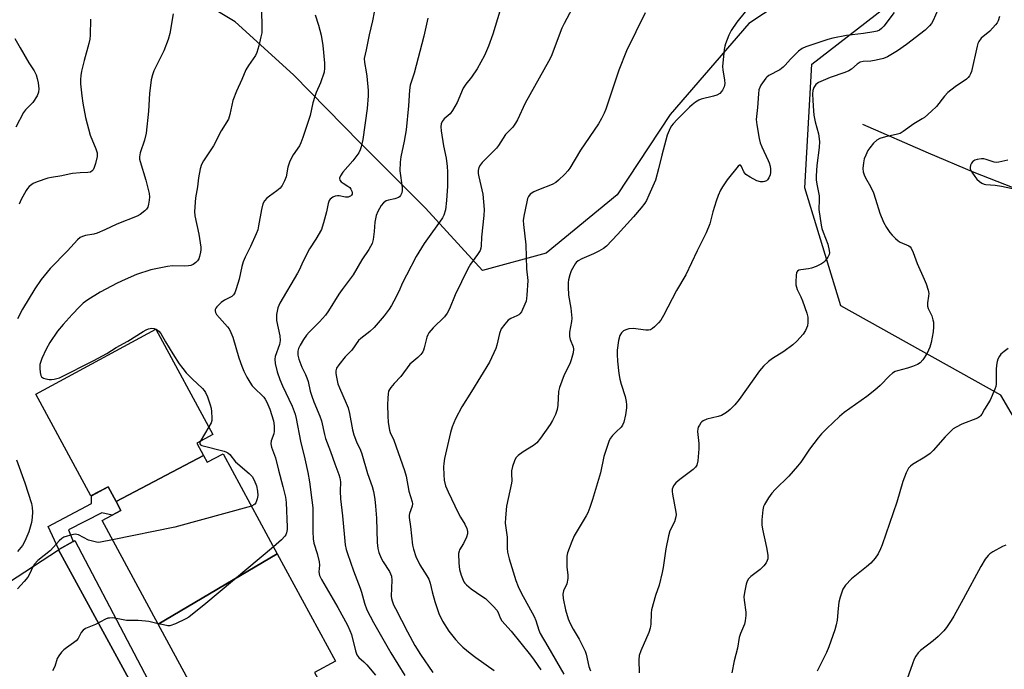
# Model space of a CAD drawing. Units: inches. Extents: x 1237769 to 1243769, y 549453 to 553454.
# Drawn here: x 1238585 to 1238918, y 551199 to 551419 of the extents above; entities that cross this region are included whole.
import ezdxf

# ---------------------------------------------------------------- set-up
doc = ezdxf.new("R2010")
doc.units = ezdxf.units.IN
doc.header["$MEASUREMENT"] = 0
for name, color, linetype in [('BLDG-Footprint', 5, 'Continuous'), ('HYDRO-Single Line Stream', 4, 'Continuous'), ('NTRL-Pasture Land', 2, 'Continuous'), ('NTRL-Trees', 3, 'Continuous'), ('TRANS-Non Street Sidewalk', 7, 'Continuous'), ('TRANS-Parking Lot', 4, 'Continuous'), ('TRANS-Street Sidewalk', 7, 'Continuous'), ('Undefined', 1, 'Continuous')]:
    doc.layers.add(name, color=color, linetype=linetype)

msp = doc.modelspace()

# ---------------------------------------------------------------- linework, layer by layer
at = {"layer": 'BLDG-Footprint'}
for points, elevation in [([(1238647.37, 551271.17), (1238617.74, 551255.6), (1238615.05, 551260.57), (1238609.25, 551257.43), (1238590.59, 551291.93), (1238631.26, 551313.93), (1238650.56, 551278.25), (1238645.13, 551275.31)], 502.52), ([(1238672.33, 551237.8), (1238632.03, 551214.02), (1238613.06, 551249.09), (1238619.4, 551252.52), (1238617.74, 551255.6), (1238647.37, 551271.17), (1238648.63, 551268.84), (1238653.98, 551271.73)], 501.93), ([(1238687.14, 551193.56), (1238659.6, 551177.99), (1238657.47, 551181.93), (1238651.21, 551178.55), (1238632.03, 551214.02), (1238672.33, 551237.8), (1238691.99, 551201.45), (1238684.93, 551197.63)], 499.41)]:
    msp.add_lwpolyline(points, close=True, dxfattribs=dict(at, elevation=elevation))
at = {"layer": 'HYDRO-Single Line Stream'}
msp.add_lwpolyline([(1238870.49, 551383.39), (1238892.68, 551373.68), (1238908.17, 551367.12), (1238921.08, 551361.97)], dxfattribs=at)
at = {"layer": 'NTRL-Pasture Land'}
msp.add_lwpolyline([(1238861.05, 551436.79), (1238831.94, 551417.41), (1238805.32, 551386.58), (1238787.44, 551359.45), (1238763.32, 551339.71), (1238741.85, 551333.78), (1238722.45, 551354.94), (1238700.34, 551377.05), (1238677.82, 551400.1), (1238658.1, 551417.99), (1238638.49, 551429.87)], dxfattribs=at)
at = {"layer": 'NTRL-Trees'}
msp.add_lwpolyline([(1238981.29, 551238.3), (1238948.4, 551238.3), (1238917.29, 551291.63), (1238863.06, 551321.85), (1238850.93, 551361.77), (1238853.29, 551403.63), (1238890.22, 551432.39), (1238933.29, 551459.63), (1238963.68, 551459.15), (1238997.28, 551409.04), (1239018.92, 551340.7), (1239021.76, 551290.59), (1239015.06, 551260.52)], close=True, dxfattribs=at)
at = {"layer": 'TRANS-Non Street Sidewalk'}
msp.add_lwpolyline([(1238603.24, 551242.03), (1238598.34, 551239.27), (1238594.77, 551247.07), (1238609.42, 551254.94), (1238609.42, 551257.52), (1238615.05, 551260.57), (1238617.74, 551255.6), (1238619.4, 551252.52), (1238616.43, 551250.91), (1238612.89, 551251.69), (1238601.6, 551245.94)], close=True, dxfattribs=at)
at = {"layer": 'TRANS-Parking Lot'}
msp.add_polyline3d([(1238564.26, 551217.03, 0), (1238598.23, 551239.21, 0), (1238643.85, 551155.54, 0), (1238661.44, 551120.24, 0), (1238673.47, 551096.08, 0), (1238712.89, 551022.7, 0), (1238713.01, 551022.47, 0), (1238698.78, 551015.4, 0), (1238697.97, 551014.06, 0), (1238697.61, 551012.62, 0), (1238697.69, 551011.13, 0), (1238698.2, 551009.74, 0), (1238699.1, 551008.56, 0), (1238700.3, 551007.68, 0), (1238701.71, 551007.21, 0), (1238703.11, 551007.15, 0), (1238717.77, 551014.08, 0), (1238717.98, 551013.72, 0), (1238741.84, 550972.15, 0), (1238785.28, 550893.24, 0)], dxfattribs=at)
at = {"layer": 'TRANS-Street Sidewalk'}
msp.add_lwpolyline([(1238643.85, 551155.54), (1238598.23, 551239.21), (1238598.34, 551239.27), (1238603.24, 551242.03), (1238603.79, 551242.34), (1238641.45, 551170.51)], dxfattribs=at)
at = {"layer": 'Undefined'}
for p, q in [((1238631.23, 551313.91, 502), (1238631.28, 551313.89, 502)), ((1238649.18, 551280.81, 502), (1238646.22, 551275.9, 502))]:
    msp.add_line(p, q, dxfattribs=at)
for points, elevation in [([(1238637.02, 551420.76), (1238635.93, 551414.03), (1238635.42, 551412.03), (1238633.91, 551408.19), (1238630.55, 551401.44), (1238630.05, 551400.06), (1238629.59, 551398.34), (1238629.06, 551393.74), (1238628.71, 551387.73), (1238627.88, 551380.25), (1238627.39, 551377.91), (1238625.95, 551373.61), (1238625.69, 551372.28), (1238625.71, 551371.54), (1238625.86, 551370.72), (1238627.85, 551364.41), (1238628.53, 551361.69), (1238628.9, 551359.83), (1238629.01, 551358.76), (1238628.95, 551357.64), (1238628.75, 551356.25), (1238628.46, 551355.21), (1238628.02, 551354.55), (1238627.43, 551353.98), (1238625.85, 551352.79), (1238624.88, 551352.22), (1238618.05, 551349.52), (1238613.98, 551347.54), (1238611.34, 551346.4), (1238610.24, 551346.09), (1238607.41, 551345.62), (1238606.33, 551345.36), (1238605.58, 551344.95), (1238604.72, 551344.17), (1238601.31, 551340.47), (1238595.45, 551334.46), (1238592.4, 551330.77), (1238590.27, 551327.62), (1238586.02, 551320.74), (1238584.32, 551317.41)], 504), ([(1238666.95, 551421.66), (1238667.11, 551416.58), (1238667.06, 551414.33), (1238666.8, 551412.92), (1238666.07, 551409.83), (1238665.44, 551407.62), (1238664.91, 551406.6), (1238662.55, 551403.23), (1238661.64, 551401.74), (1238660.32, 551398.53), (1238658.53, 551394.57), (1238657.27, 551391.34), (1238656.31, 551386.66), (1238655.76, 551385.08), (1238653.34, 551381.07), (1238650.72, 551376), (1238647.33, 551370.98), (1238646.69, 551369.65), (1238646.21, 551368.27), (1238645.65, 551365.22), (1238645.34, 551362.16), (1238644.66, 551358.36), (1238644.28, 551353.78), (1238644.4, 551352.35), (1238645.72, 551346.14), (1238646.42, 551341.64), (1238646.45, 551340.8), (1238646.36, 551339.95), (1238646.03, 551338.54), (1238645.75, 551337.73), (1238645.34, 551337.03), (1238644.76, 551336.47), (1238643.85, 551335.85), (1238643.1, 551335.53), (1238642.29, 551335.37), (1238640.88, 551335.24), (1238636.87, 551335.35), (1238635.16, 551335.16), (1238629.5, 551333.98), (1238624.67, 551332.4), (1238620.77, 551330.75), (1238618.07, 551329.48), (1238612.36, 551326.45), (1238608.14, 551323.87), (1238606.66, 551322.69), (1238605.42, 551321.54), (1238602.85, 551318.87), (1238599.87, 551315.55), (1238597.95, 551313.3), (1238595.32, 551309.44), (1238594.05, 551307.11), (1238592.58, 551303.95), (1238592.11, 551302.67), (1238591.96, 551301.93), (1238591.94, 551300.76), (1238592.07, 551299.28), (1238592.3, 551298.2), (1238592.55, 551297.77), (1238593.17, 551297.35), (1238593.97, 551297.09), (1238595.11, 551296.87), (1238595.94, 551296.84), (1238596.75, 551296.94), (1238598.6, 551297.48), (1238610.26, 551303.26), (1238614.59, 551305.73), (1238617.78, 551307.74), (1238621.78, 551309.88), (1238626.96, 551313.16), (1238627.97, 551313.73), (1238628.76, 551314.02), (1238629.83, 551314.21), (1238630.61, 551314.14), (1238631.23, 551313.91)], 502), ([(1238705.07, 551421.32), (1238704.54, 551418.31), (1238703.4, 551413.62), (1238702.47, 551408.55), (1238701.75, 551405.6), (1238701.8, 551404.23), (1238702.44, 551401.04), (1238702.64, 551399.6), (1238703.06, 551394.71), (1238703.12, 551392.98), (1238702.78, 551388.63), (1238701.27, 551378.14), (1238700.76, 551375.63), (1238700.39, 551374.64), (1238699.9, 551373.68), (1238697.85, 551370.96), (1238694.52, 551367.07), (1238693.71, 551365.84), (1238693.44, 551365.09), (1238693.55, 551364.4), (1238693.98, 551363.86), (1238694.59, 551363.39), (1238696.23, 551362.4), (1238696.84, 551361.85), (1238697.17, 551361.38), (1238697.55, 551360.63), (1238697.69, 551360.12), (1238697.66, 551359.67), (1238697.47, 551359.31), (1238697.16, 551359.02), (1238696.78, 551358.8), (1238696.34, 551358.67), (1238695.38, 551358.67), (1238693.26, 551359.09), (1238692.72, 551359.09), (1238691.9, 551358.93), (1238691.13, 551358.62), (1238690.65, 551358.31), (1238690.22, 551357.93), (1238689.91, 551357.52), (1238689.53, 551356.51), (1238688.96, 551353.66), (1238687.99, 551349.89), (1238687.57, 551348.47), (1238687.25, 551347.65), (1238685.38, 551344.39), (1238683.23, 551341.18), (1238681.06, 551337), (1238679.7, 551333.88), (1238679.18, 551332.86), (1238673.17, 551322.74), (1238672.56, 551321.11), (1238672.06, 551318.85), (1238672.02, 551318), (1238672.1, 551316.87), (1238673.16, 551311.7), (1238673.34, 551310.04), (1238673.06, 551308.69), (1238671.62, 551304.62), (1238671.51, 551303.78), (1238671.66, 551302.35), (1238672.25, 551299.47), (1238673.19, 551296.83), (1238674.06, 551294.78), (1238677.32, 551287.87), (1238678.34, 551285.16), (1238678.7, 551283.63), (1238680.17, 551276.02), (1238681.68, 551270.03), (1238682.72, 551265.38), (1238683.24, 551262.19), (1238684.05, 551256.07), (1238684.31, 551253.47), (1238684.4, 551250.47), (1238684.33, 551245.35), (1238684.44, 551242.89), (1238684.71, 551241.44), (1238685.79, 551238.01), (1238686.49, 551235.13), (1238686.57, 551233.99), (1238686.42, 551231.78), (1238686.62, 551230.48), (1238687.24, 551229.15), (1238692.86, 551219.64), (1238696.1, 551213.72), (1238696.93, 551211.85), (1238697.44, 551210.47), (1238698.79, 551205.02), (1238699.28, 551203.65), (1238699.95, 551202.75), (1238701.63, 551201.28), (1238702.62, 551200.24), (1238705.61, 551196.77)], 498), ([(1238747.65, 551421.62), (1238745.34, 551413.85), (1238743.85, 551409.75), (1238742.47, 551406.59), (1238741.27, 551404.29), (1238739.95, 551402.06), (1238738.03, 551399.24), (1238736.19, 551396.93), (1238735.3, 551395.59), (1238733.19, 551390.72), (1238731.68, 551387.96), (1238730.81, 551386.85), (1238728.82, 551385.12), (1238728.17, 551384.22), (1238727.82, 551383.5), (1238727.67, 551382.46), (1238727.79, 551381.11), (1238728.65, 551375.99), (1238729.5, 551371.84), (1238729.86, 551368.97), (1238729.98, 551367.24), (1238729.95, 551362.39), (1238729.65, 551357.45), (1238729.22, 551354.37), (1238728.75, 551352.57), (1238728.25, 551351.63), (1238727.27, 551350.19), (1238724.91, 551346.85), (1238722.01, 551342.97), (1238719.3, 551338.52), (1238716.04, 551332.25), (1238714.73, 551329.58), (1238713.46, 551326.73), (1238711.79, 551323.4), (1238710.97, 551321.9), (1238710.19, 551320.72), (1238708.5, 551318.44), (1238705.12, 551314.49), (1238703.64, 551313.18), (1238700.6, 551310.8), (1238699.84, 551310.08), (1238697.53, 551306.85), (1238695.36, 551304.59), (1238693.14, 551301.86), (1238692.37, 551300.67), (1238692.15, 551299.87), (1238692.12, 551299.03), (1238692.22, 551298.18), (1238692.83, 551295.4), (1238693.37, 551294.02), (1238695.67, 551288.86), (1238696.31, 551287.25), (1238696.81, 551285.34), (1238697.84, 551279.89), (1238698.24, 551278.19), (1238699.11, 551275.8), (1238700.45, 551272.95), (1238700.93, 551271.73), (1238702.86, 551265.07), (1238704.43, 551260.67), (1238704.92, 551258.98), (1238705.36, 551256.36), (1238705.61, 551254.02), (1238705.87, 551249.92), (1238706.15, 551241.68), (1238706.38, 551239.69), (1238706.72, 551238.3), (1238707.46, 551236.42), (1238708.18, 551235.13), (1238710.27, 551231.85), (1238710.94, 551230.33), (1238711.1, 551228.95), (1238710.91, 551223.51), (1238710.98, 551222.67), (1238711.19, 551221.89), (1238711.68, 551220.62), (1238712.3, 551219.33), (1238716.37, 551211.43), (1238718.86, 551206.85), (1238720.8, 551203.71), (1238724.97, 551197.7)], 494), ([(1238772.21, 551422.56), (1238769.43, 551417.44), (1238768.66, 551415.88), (1238765.1, 551406.31), (1238764.17, 551404.53), (1238756.23, 551390.44), (1238753.66, 551384.84), (1238753, 551383.67), (1238752.03, 551382.38), (1238749.59, 551379.82), (1238747.19, 551376.12), (1238746.49, 551375.18), (1238741.68, 551370.4), (1238740.97, 551369.48), (1238740.58, 551368.71), (1238740.37, 551367.69), (1238740.38, 551366.65), (1238740.57, 551365.51), (1238741.92, 551359.6), (1238742.31, 551354.48), (1238742.21, 551352.45), (1238741.5, 551345.1), (1238741.32, 551342.12), (1238741.21, 551341.34), (1238740.98, 551340.58), (1238740.16, 551339.17), (1238737.71, 551335.9), (1238736.79, 551334.4), (1238732.51, 551325.52), (1238730.59, 551320.78), (1238729.85, 551319.33), (1238728.92, 551318.14), (1238725.11, 551314.39), (1238723.68, 551312.72), (1238723.26, 551312), (1238722.94, 551311.22), (1238722.08, 551307.58), (1238721.82, 551306.78), (1238721.57, 551306.28), (1238720.89, 551305.35), (1238719.9, 551304.28), (1238717.84, 551302.63), (1238717.22, 551302.03), (1238714.14, 551297.87), (1238711.84, 551295.48), (1238710.74, 551294.17), (1238710.27, 551293.47), (1238710.02, 551292.89), (1238709.85, 551292.06), (1238709.73, 551290.61), (1238709.65, 551288.29), (1238709.73, 551284.61), (1238709.9, 551282.27), (1238710.32, 551279.7), (1238710.58, 551278.88), (1238711.76, 551276.34), (1238715.39, 551266.09), (1238715.91, 551264.17), (1238716.89, 551259.09), (1238718.02, 551255.5), (1238718.1, 551254.74), (1238718.02, 551253.96), (1238717.11, 551251.5), (1238716.98, 551250.95), (1238716.95, 551250.13), (1238717.39, 551247.06), (1238718.1, 551240.82), (1238718.43, 551239.4), (1238719.23, 551236.89), (1238720.64, 551234.14), (1238722.98, 551230.44), (1238723.64, 551229.21), (1238724.08, 551227.96), (1238724.74, 551224.97), (1238725.62, 551221.66), (1238727.06, 551217.61), (1238728.27, 551215.02), (1238730.45, 551211.63), (1238732.67, 551208.81), (1238733.89, 551207.48), (1238735.17, 551206.25), (1238737.62, 551204.19), (1238739.49, 551202.76), (1238745.76, 551198.29)], 492), ([(1238796.83, 551421.08), (1238790.57, 551408.23), (1238787.93, 551401.64), (1238783.51, 551388.48), (1238782.97, 551387.11), (1238782.1, 551385.22), (1238781.05, 551383.44), (1238774.95, 551374.6), (1238771.39, 551368.47), (1238770.68, 551367.52), (1238769.66, 551366.44), (1238767.57, 551364.34), (1238766.66, 551363.59), (1238765.39, 551362.95), (1238760.8, 551361.15), (1238759.2, 551360.44), (1238757.99, 551359.69), (1238757.36, 551358.88), (1238757.08, 551358.14), (1238756.82, 551357.08), (1238755.76, 551352.2), (1238755.58, 551350.78), (1238755.65, 551349.38), (1238756.52, 551342.43), (1238756.75, 551334.4), (1238757.14, 551330.46), (1238756.84, 551325.47), (1238756.71, 551324.3), (1238756.53, 551323.46), (1238755.34, 551320.56), (1238754.96, 551319.81), (1238754.48, 551319.15), (1238754.09, 551318.81), (1238753.41, 551318.39), (1238751.42, 551317.51), (1238750.51, 551316.94), (1238749.34, 551315.66), (1238748.16, 551314), (1238747.56, 551312.46), (1238746.61, 551308.55), (1238746.26, 551307.41), (1238744.12, 551302.79), (1238738.08, 551292.85), (1238734.76, 551287.67), (1238732.63, 551283.61), (1238731.55, 551280.85), (1238730.95, 551278.93), (1238728.98, 551270.1), (1238728.72, 551268.44), (1238728.64, 551267.26), (1238728.7, 551264.58), (1238728.84, 551262.81), (1238729.32, 551260.88), (1238730.16, 551258.81), (1238733.57, 551251.7), (1238734.38, 551250.21), (1238735.79, 551247.93), (1238736.47, 551246.41), (1238736.77, 551245.39), (1238736.73, 551244.59), (1238736.36, 551243.51), (1238735.35, 551241.37), (1238734.07, 551239.25), (1238733.87, 551238.76), (1238733.73, 551237.93), (1238733.76, 551234.71), (1238734.05, 551232.54), (1238734.61, 551230.59), (1238735.53, 551228.41), (1238735.85, 551227.94), (1238736.43, 551227.32), (1238737.95, 551226.01), (1238741.62, 551223.56), (1238742.77, 551222.67), (1238745.53, 551220.03), (1238746.71, 551218.73), (1238747.1, 551218.02), (1238747.8, 551216.13), (1238748.38, 551215.2), (1238751.46, 551211.61), (1238758.04, 551203.47), (1238759.25, 551201.87), (1238761.55, 551198.54)], 490), ([(1238830.78, 551421.36), (1238827.91, 551417.88), (1238825.94, 551415.07), (1238825.18, 551413.54), (1238824.07, 551410.6), (1238823.83, 551409.78), (1238823.64, 551408.64), (1238823.11, 551402.85), (1238823.16, 551401.7), (1238823.78, 551398.23), (1238823.86, 551397.07), (1238823.66, 551395.99), (1238823.09, 551394.81), (1238822.74, 551394.36), (1238822.1, 551393.78), (1238821.14, 551393.19), (1238820.05, 551392.84), (1238815.86, 551391.79), (1238815.07, 551391.47), (1238813.88, 551390.75), (1238812.75, 551389.92), (1238811.88, 551389.12), (1238807.69, 551384.92), (1238806.32, 551383.44), (1238805.8, 551382.77), (1238805.36, 551382), (1238804.36, 551379.58), (1238802.53, 551372.8), (1238801.42, 551368.22), (1238800.32, 551364.42), (1238798.16, 551359.33), (1238797.29, 551357.53), (1238796.75, 551356.62), (1238795.53, 551355.04), (1238792.92, 551351.95), (1238787.52, 551345.96), (1238783.76, 551342.03), (1238782.71, 551341.19), (1238781.21, 551340.33), (1238779.37, 551339.44), (1238775.42, 551337.69), (1238774.17, 551337.02), (1238773.54, 551336.49), (1238773.18, 551336.03), (1238771.84, 551333.72), (1238771.32, 551332.34), (1238770.93, 551330.6), (1238770.82, 551329.73), (1238770.79, 551328.31), (1238770.89, 551325.45), (1238771.66, 551321), (1238772.05, 551317.61), (1238771.96, 551316.5), (1238771.27, 551312.9), (1238771.2, 551311.47), (1238771.46, 551310.44), (1238772.47, 551307.94), (1238772.61, 551307.18), (1238772.48, 551305.94), (1238771.87, 551303.53), (1238771.4, 551302.23), (1238769.43, 551298.41), (1238767.86, 551294.22), (1238767.58, 551292.8), (1238767.26, 551288.17), (1238767.07, 551286.74), (1238766.51, 551285.08), (1238765.54, 551282.95), (1238764.74, 551281.69), (1238761.49, 551277.05), (1238760.23, 551275.41), (1238759.1, 551274.49), (1238755.58, 551272.33), (1238753.92, 551271.14), (1238753.12, 551270.35), (1238752.59, 551269.34), (1238751.92, 551267.4), (1238751.59, 551265.98), (1238751.57, 551264.93), (1238751.7, 551262.59), (1238751.63, 551261.73), (1238749.98, 551253.93), (1238749.57, 551250.07), (1238749.49, 551248.28), (1238750.12, 551243.52), (1238750.16, 551239.81), (1238750.31, 551238.39), (1238750.84, 551236.17), (1238753.11, 551228.85), (1238753.84, 551226.81), (1238754.84, 551224.65), (1238759.33, 551216.63), (1238759.84, 551215.29), (1238760.83, 551211.96), (1238761.33, 551210.81), (1238763.95, 551206.51), (1238769.36, 551197.12)], 488), ([(1238881.13, 551421.16), (1238877.62, 551416.56), (1238876.87, 551415.73), (1238876.22, 551415.22), (1238875.44, 551414.88), (1238874.31, 551414.62), (1238870.81, 551414.1), (1238865.05, 551413.41), (1238860.37, 551412.46), (1238858.67, 551412), (1238851.24, 551409.59), (1238849.97, 551408.96), (1238848.81, 551408.09), (1238846.09, 551405.36), (1238844.32, 551403.28), (1238843.64, 551402.62), (1238842.41, 551401.8), (1238838.78, 551399.78), (1238838.09, 551399.28), (1238837.7, 551398.88), (1238836.08, 551396.5), (1238835.67, 551395.75), (1238835.38, 551394.96), (1238835.19, 551393.6), (1238834.95, 551389.03), (1238834.49, 551384.93), (1238834.67, 551383.16), (1238835.45, 551378.45), (1238835.78, 551377.01), (1238836.35, 551375.63), (1238838.55, 551371.03), (1238838.86, 551370.21), (1238839.14, 551369.14), (1238839.3, 551368.06), (1238839.29, 551366.98), (1238839.16, 551366.19), (1238838.75, 551365.21), (1238838.33, 551364.55), (1238837.99, 551364.19), (1238837.32, 551363.88), (1238836.78, 551363.82), (1238835.94, 551363.85), (1238834.73, 551364.18), (1238832.4, 551365.35), (1238830.95, 551366.33), (1238830.26, 551367.23), (1238829.5, 551369.03), (1238829.27, 551369.39), (1238829.13, 551369.5), (1238828.83, 551369.49), (1238828.33, 551369.09), (1238824.64, 551364.45), (1238823.01, 551362.15), (1238822.33, 551360.96), (1238821.54, 551359.22), (1238820.88, 551357.27), (1238819.76, 551353.62), (1238818.74, 551349.58), (1238817.5, 551346.56), (1238814.45, 551340.45), (1238810.59, 551332.34), (1238807.52, 551327), (1238803.06, 551318.51), (1238802.16, 551316.99), (1238801.42, 551316.11), (1238800.02, 551314.66), (1238799.37, 551314.11), (1238798.68, 551313.74), (1238797.95, 551313.59), (1238797.1, 551313.61), (1238792.79, 551314.17), (1238791.38, 551314.03), (1238790.29, 551313.74), (1238789.56, 551313.39), (1238788.84, 551312.67), (1238788.31, 551311.76), (1238787.89, 551310.05), (1238787.42, 551306.81), (1238787.4, 551305.37), (1238787.52, 551303.09), (1238787.95, 551298.88), (1238788.29, 551296.95), (1238788.71, 551295.3), (1238790.06, 551291.08), (1238790.41, 551289.44), (1238790.55, 551288.33), (1238790.54, 551287.23), (1238790.19, 551284.97), (1238789.64, 551282.44), (1238789.24, 551281.41), (1238788.72, 551280.74), (1238787.01, 551279.11), (1238785.84, 551277.88), (1238785.14, 551277), (1238784.73, 551276.25), (1238782.89, 551270.75), (1238781.73, 551265.25), (1238779.08, 551256.27), (1238778.15, 551253.55), (1238777.42, 551251.7), (1238776.91, 551250.69), (1238772.82, 551243.96), (1238772.03, 551242.06), (1238770.62, 551238.18), (1238770.36, 551237.07), (1238770.3, 551235.42), (1238770.39, 551233.46), (1238770.74, 551230.58), (1238770.74, 551229.44), (1238770.33, 551227.73), (1238769.25, 551225.34), (1238769.01, 551224.17), (1238769.14, 551222.71), (1238769.91, 551218.89), (1238770.79, 551215.82), (1238771.43, 551214.28), (1238772.47, 551212.33), (1238774.58, 551208.94), (1238776.52, 551204.9), (1238776.88, 551203.81), (1238777.8, 551199.74), (1238778.32, 551198.21)], 486), ([(1238896.74, 551423.91), (1238894.39, 551418.45), (1238893.81, 551417.47), (1238893.14, 551416.61), (1238891.64, 551415.22), (1238885.31, 551410.3), (1238882.34, 551408.21), (1238878.9, 551406.17), (1238877.58, 551405.62), (1238875.04, 551405.01), (1238873.32, 551404.73), (1238870.73, 551404.56), (1238869.61, 551404.29), (1238868.66, 551403.71), (1238866.72, 551402.03), (1238865.78, 551401.4), (1238864.46, 551400.86), (1238859.52, 551399.15), (1238855.59, 551397.44), (1238854.7, 551396.83), (1238854.38, 551396.43), (1238854.01, 551395.74), (1238853.66, 551394.74), (1238853.53, 551393.64), (1238853.59, 551391.34), (1238853.84, 551387.89), (1238854.02, 551386.44), (1238854.48, 551384.09), (1238855.55, 551380.05), (1238855.88, 551377.47), (1238855.78, 551375.48), (1238854.98, 551369.31), (1238854.75, 551365.89), (1238854.77, 551364.46), (1238854.98, 551363), (1238855.75, 551359.05), (1238855.81, 551357.89), (1238855.7, 551354.45), (1238856.46, 551349.12), (1238856.72, 551347.96), (1238857.09, 551346.83), (1238858.71, 551342.72), (1238859.19, 551340.55), (1238859.24, 551339.75), (1238859.14, 551339.24), (1238858.66, 551338.26), (1238857.84, 551337.12), (1238857.24, 551336.55), (1238856.53, 551336.08), (1238854.73, 551335.17), (1238853.24, 551334.62), (1238852.16, 551334.39), (1238849.63, 551334.06), (1238848.88, 551333.86), (1238848.49, 551333.62), (1238848.16, 551333.06), (1238848, 551332.08), (1238847.9, 551330.05), (1238847.92, 551328.95), (1238848.07, 551328.13), (1238848.35, 551327.34), (1238849.62, 551324.86), (1238850.17, 551323.51), (1238851.62, 551319.37), (1238851.89, 551317.94), (1238851.96, 551316.18), (1238851.8, 551315.05), (1238851.14, 551313.49), (1238850.38, 551312.27), (1238848.21, 551309.85), (1238846.91, 551308.67), (1238843.87, 551306.41), (1238839.96, 551304.04), (1238838.6, 551302.97), (1238836.88, 551301.44), (1238835.6, 551299.83), (1238828.75, 551290.06), (1238827.26, 551288.33), (1238825.7, 551286.71), (1238824.36, 551285.7), (1238822.67, 551284.74), (1238821.61, 551284.38), (1238817.79, 551283.4), (1238816.53, 551282.91), (1238816.1, 551282.59), (1238815.73, 551282.17), (1238815.24, 551281.46), (1238814.85, 551280.7), (1238814.68, 551280.17), (1238814.61, 551279.32), (1238815.04, 551275.2), (1238815.09, 551273.43), (1238814.72, 551269.3), (1238814.32, 551267.92), (1238813.9, 551267.17), (1238813.09, 551266.35), (1238808.56, 551262.97), (1238807.3, 551261.94), (1238806.76, 551261.32), (1238806.45, 551260.83), (1238806.05, 551259.77), (1238806.01, 551258.95), (1238806.09, 551258.1), (1238807.26, 551252), (1238807.32, 551251.13), (1238807.23, 551250.32), (1238806.78, 551248.72), (1238805.27, 551245.68), (1238804.72, 551243.97), (1238803.89, 551239.58), (1238802.99, 551233.25), (1238802.65, 551231.52), (1238801.57, 551227.22), (1238800.35, 551223.69), (1238799.01, 551218.89), (1238798.88, 551217.72), (1238798.75, 551213.98), (1238798.57, 551212.62), (1238798.09, 551211.22), (1238795.43, 551205.02), (1238794.86, 551203.41), (1238794.72, 551201.98), (1238794.87, 551197.53)], 484), ([(1238685.15, 551420.42), (1238686.32, 551416.86), (1238686.78, 551415.19), (1238687.14, 551413.49), (1238687.7, 551409.97), (1238688.33, 551404.05), (1238688.33, 551402.36), (1238688.15, 551400.98), (1238686.99, 551397.39), (1238685.5, 551394.05), (1238685.02, 551392.74), (1238684.41, 551390.61), (1238683.5, 551386.25), (1238680.99, 551378.82), (1238680.28, 551376.99), (1238679.81, 551375.98), (1238677.71, 551372.93), (1238676.57, 551370.87), (1238675.94, 551368.78), (1238675.34, 551365.54), (1238674.82, 551364.18), (1238673.98, 551362.61), (1238673.29, 551361.68), (1238672.22, 551360.78), (1238669.67, 551358.98), (1238668.8, 551358.27), (1238668.04, 551357.4), (1238667.48, 551356.4), (1238666.97, 551354.43), (1238666.02, 551348.93), (1238665.69, 551347.51), (1238665.19, 551346.17), (1238663.3, 551341.95), (1238661.42, 551338.35), (1238660.77, 551336.77), (1238660.28, 551335.14), (1238659.45, 551330.9), (1238658.45, 551327.56), (1238657.96, 551326.22), (1238657.54, 551325.51), (1238656.96, 551325.01), (1238656.26, 551324.61), (1238654.44, 551323.8), (1238653.27, 551322.94), (1238651.82, 551321.52), (1238651.52, 551321.07), (1238651.35, 551320.6), (1238651.34, 551320.1), (1238651.43, 551319.6), (1238651.79, 551318.87), (1238652.72, 551317.73), (1238655.52, 551314.73), (1238655.99, 551314.05), (1238656.63, 551312.82), (1238657.22, 551311.26), (1238659.36, 551304.18), (1238660.31, 551301.36), (1238660.97, 551299.72), (1238662, 551297.67), (1238662.98, 551295.93), (1238663.85, 551294.79), (1238665.01, 551293.51), (1238667.03, 551291.69), (1238667.78, 551290.86), (1238668.26, 551290.17), (1238668.79, 551289.17), (1238669.81, 551286.82), (1238671.01, 551282.9), (1238671.26, 551281.15), (1238671.27, 551279.38), (1238671.1, 551278.53), (1238670.24, 551276.09), (1238670.13, 551275.1), (1238670.4, 551273.98), (1238671.74, 551270.35), (1238672.68, 551266.2), (1238674.19, 551260.68), (1238675.09, 551257), (1238675.35, 551255.17), (1238675.72, 551246.89), (1238675.68, 551246.04), (1238675.47, 551245.01), (1238675.19, 551244.29), (1238674.9, 551243.83), (1238673.77, 551242.57), (1238671.02, 551240.23)], 500), ([(1238723.24, 551419.21), (1238721.94, 551413.15), (1238718.72, 551400.6), (1238717.36, 551396.53), (1238717.1, 551394.91), (1238716.77, 551389.61), (1238715.94, 551381.45), (1238715.32, 551377.56), (1238714.16, 551372.24), (1238713.91, 551370.52), (1238713.85, 551367.56), (1238714.59, 551361.91), (1238714.62, 551360.86), (1238714.49, 551360.1), (1238714.02, 551359.18), (1238713.69, 551358.78), (1238713.31, 551358.47), (1238712.14, 551358.02), (1238709.98, 551357.62), (1238709.23, 551357.37), (1238708.23, 551356.69), (1238707.53, 551355.78), (1238706.35, 551353.73), (1238705.78, 551352.4), (1238705.36, 551350.16), (1238705.17, 551346.99), (1238704.84, 551344.32), (1238704.4, 551342.93), (1238703.33, 551340.85), (1238700.94, 551337.45), (1238698.01, 551332.38), (1238694.24, 551327.32), (1238693.19, 551325.77), (1238689.71, 551320.09), (1238688.61, 551318.68), (1238686.66, 551316.4), (1238683.14, 551312.92), (1238682.21, 551311.88), (1238681.23, 551310.45), (1238680.02, 551308.48), (1238679.51, 551307.41), (1238679.26, 551306.45), (1238679.28, 551305.14), (1238679.6, 551303.79), (1238680.65, 551301.06), (1238681.92, 551298.53), (1238682.34, 551297.49), (1238682.75, 551296.16), (1238683.51, 551292.91), (1238684.03, 551291.26), (1238684.71, 551289.36), (1238686.76, 551284.43), (1238687.32, 551282.86), (1238688.3, 551278.23), (1238688.67, 551276.85), (1238690.38, 551272.49), (1238691.8, 551268.27), (1238693.17, 551264.74), (1238693.49, 551263.61), (1238693.72, 551262.19), (1238693.63, 551259.1), (1238693.76, 551256.49), (1238694.45, 551250.75), (1238695.33, 551240.86), (1238695.63, 551239.28), (1238696.05, 551237.91), (1238698.13, 551232.09), (1238700.43, 551226.27), (1238700.86, 551224.89), (1238701.8, 551221.19), (1238702.66, 551218.87), (1238704.95, 551214.56), (1238710.78, 551204.31), (1238715.55, 551196.64)], 496), ([(1238916.84, 551419.76), (1238916.42, 551418.37), (1238916, 551417.63), (1238915.48, 551416.96), (1238913.56, 551414.85), (1238910.62, 551412.49), (1238909.85, 551411.4), (1238909.53, 551410.62), (1238909.3, 551409.79), (1238907.31, 551401.19), (1238907.05, 551400.36), (1238906.71, 551399.67), (1238906.28, 551399.16), (1238905.63, 551398.62), (1238901.81, 551396.01), (1238899.31, 551394.03), (1238898.21, 551392.83), (1238895.52, 551389.37), (1238893.82, 551387.74), (1238891.39, 551385.59), (1238890.7, 551385.11), (1238887.82, 551383.41), (1238884.17, 551380.82), (1238883.23, 551380.24), (1238881.89, 551379.8), (1238878.2, 551379.08), (1238876.28, 551378.45), (1238875.27, 551377.94), (1238874.21, 551376.96), (1238872.89, 551375.38), (1238872.28, 551374.42), (1238871.56, 551372.9), (1238871.07, 551371.6), (1238870.79, 551370.23), (1238870.58, 551368.3), (1238870.7, 551367.24), (1238871.03, 551366.22), (1238871.46, 551365.23), (1238873.15, 551362.29), (1238874.14, 551360.12), (1238874.88, 551357.98), (1238876.36, 551353.17), (1238877.56, 551350.13), (1238878.57, 551348.36), (1238879.71, 551346.67), (1238880.44, 551345.79), (1238881.67, 551344.59), (1238882.54, 551343.86), (1238883.25, 551343.4), (1238886.16, 551342.15), (1238886.6, 551341.81), (1238886.93, 551341.41), (1238887.64, 551339.93), (1238888.98, 551336.2), (1238891.37, 551330.85), (1238891.97, 551329.25), (1238892.67, 551327.08), (1238892.87, 551325.98), (1238892.82, 551325.12), (1238892.45, 551322.8), (1238892.48, 551321.66), (1238892.73, 551320.88), (1238893.48, 551319.4), (1238893.9, 551318.39), (1238894.31, 551317.08), (1238894.45, 551316.26), (1238894.49, 551314.77), (1238894.39, 551313.06), (1238893.73, 551309.44), (1238893.21, 551307.83), (1238892.29, 551305.78), (1238890.92, 551303.59), (1238890.01, 551302.54), (1238889.02, 551301.97), (1238887.38, 551301.3), (1238885.69, 551300.73), (1238882.31, 551299.87), (1238881.53, 551299.56), (1238880.61, 551299), (1238879.56, 551298.09), (1238876.4, 551294.8), (1238874.6, 551293.24), (1238871.93, 551291.07), (1238864.24, 551285.67), (1238862.72, 551284.36), (1238858.37, 551280.34), (1238856.57, 551278.46), (1238855.45, 551277.14), (1238852.54, 551273.24), (1238849.53, 551268.9), (1238848.44, 551267.5), (1238845.47, 551264.15), (1238840.89, 551259.65), (1238839.75, 551258.41), (1238838.61, 551256.78), (1238837.28, 551254.6), (1238836.94, 551253.84), (1238836.7, 551252.74), (1238836.38, 551249.31), (1238836.34, 551247.61), (1238836.57, 551246.2), (1238837.99, 551240), (1238838.39, 551237.37), (1238838.37, 551236.19), (1238838.2, 551235.56), (1238837.86, 551234.84), (1238837.05, 551233.75), (1238835.77, 551232.57), (1238832.7, 551230.14), (1238831.87, 551229.32), (1238831.46, 551228.6), (1238831.12, 551227.53), (1238830.46, 551224.73), (1238830.26, 551223.33), (1238830.34, 551222.17), (1238830.96, 551218.11), (1238830.97, 551216.92), (1238830.78, 551215.14), (1238830.49, 551214.02), (1238829.16, 551210.84), (1238828.73, 551209.54), (1238828.1, 551205.92), (1238827.02, 551201.58), (1238826.21, 551197.53)], 482), ([(1238583.5, 551412.35), (1238585.22, 551409.2), (1238588.26, 551404.12), (1238590.03, 551401.38), (1238590.65, 551400.11), (1238591.08, 551398.77), (1238591.35, 551397.34), (1238591.58, 551395.34), (1238591.52, 551394.23), (1238590.98, 551392.94), (1238589.59, 551390.74), (1238588.81, 551389.86), (1238587.12, 551388.22), (1238586.39, 551387.32), (1238583.81, 551382.33)], 508), ([(1238919.68, 551371.21), (1238916.64, 551370.48), (1238915.82, 551370.38), (1238915.01, 551370.46), (1238912.34, 551371.42), (1238911.52, 551371.62), (1238910.69, 551371.63), (1238909.29, 551371.41), (1238908.5, 551371.17), (1238907.86, 551370.76), (1238907.39, 551370.15), (1238907.05, 551369.45), (1238906.86, 551368.72), (1238906.89, 551368.24), (1238907.08, 551367.75), (1238907.49, 551367.04), (1238908.47, 551365.63), (1238909.2, 551364.75), (1238910.01, 551363.98), (1238910.89, 551363.34), (1238911.62, 551363.04), (1238912.19, 551362.92), (1238915.42, 551362.7), (1238917.48, 551362.34), (1238921.29, 551361.53)], 480), ([(1238631.28, 551313.89), (1238632.23, 551313.3), (1238632.94, 551312.51), (1238634.49, 551309.64), (1238636.92, 551305.54), (1238639.16, 551302.16), (1238640.31, 551300.58), (1238641.53, 551299.17), (1238643.5, 551297.12), (1238647.05, 551293.79), (1238647.55, 551293.2), (1238647.97, 551292.53), (1238648.65, 551291.04), (1238649.64, 551288.29), (1238649.93, 551287.14), (1238650.07, 551285.96), (1238650.21, 551283.89), (1238650.16, 551283.03), (1238649.93, 551282.21), (1238649.18, 551280.81)], 502), ([(1238919.73, 551307.43), (1238918.36, 551306.4), (1238917.32, 551305.44), (1238916.8, 551304.78), (1238916.27, 551303.8), (1238916.01, 551302.97), (1238915.82, 551301.79), (1238915.69, 551300.3), (1238915.7, 551295.31), (1238915.56, 551294.46), (1238915.3, 551293.64), (1238913.69, 551289.88), (1238911.7, 551286.86), (1238910.83, 551285.18), (1238910.42, 551284.54), (1238910.08, 551284.2), (1238909.39, 551283.76), (1238904.05, 551281.72), (1238902.18, 551280.77), (1238901.18, 551280.14), (1238900.31, 551279.38), (1238898.48, 551277.48), (1238894.37, 551272.84), (1238893.34, 551271.79), (1238891.56, 551270.54), (1238887.37, 551268.05), (1238886.73, 551267.54), (1238886.07, 551266.8), (1238885.29, 551265.32), (1238884.14, 551262.37), (1238882.1, 551255.3), (1238877.07, 551240.89), (1238876.51, 551239.5), (1238875.71, 551237.89), (1238874.78, 551236.41), (1238873.28, 551234.73), (1238871.76, 551233.39), (1238866.72, 551229.35), (1238864.75, 551227.26), (1238864.23, 551226.59), (1238863.83, 551225.84), (1238862.9, 551223.12), (1238862.47, 551221.44), (1238862.21, 551219.36), (1238861.87, 551215.41), (1238861.55, 551213.76), (1238861.08, 551212.14), (1238859.02, 551206.31), (1238858.22, 551204.42), (1238855.1, 551198.15)], 480), ([(1238646.22, 551275.9), (1238646.05, 551275.43), (1238646.05, 551275.05), (1238646.32, 551274.77), (1238646.76, 551274.56), (1238654.31, 551272.57), (1238655.13, 551272.27), (1238655.63, 551272), (1238656.21, 551271.45), (1238658.22, 551268.95), (1238662.82, 551265), (1238663.79, 551264), (1238664.5, 551262.76), (1238665.24, 551260.87), (1238665.63, 551259.12), (1238665.76, 551257.64), (1238665.56, 551256.5), (1238665.01, 551255.16), (1238664.68, 551254.71), (1238664.36, 551254.43), (1238663.55, 551254.04)], 502), ([(1238584.02, 551269.66), (1238586.8, 551261.93), (1238589.07, 551254.92), (1238589.34, 551253.5), (1238589.42, 551252.09), (1238589.36, 551250.11), (1238589.11, 551248.5), (1238588.18, 551245.24), (1238586.85, 551242.1), (1238586.01, 551240.62), (1238584.41, 551238.59)], 504), ([(1238663.55, 551254.04), (1238637.63, 551246.82), (1238616.57, 551242.59)], 502), ([(1238616.57, 551242.59), (1238612.5, 551241.79), (1238611.66, 551241.71), (1238611.14, 551241.75), (1238608.38, 551242.47), (1238604.97, 551244.24), (1238604.44, 551244.42), (1238603.9, 551244.48), (1238602.81, 551244.31), (1238601.15, 551243.83), (1238600.08, 551243.43), (1238599.35, 551243), (1238598.5, 551242.21), (1238595.52, 551238.97), (1238591.25, 551235.56), (1238590.11, 551234.38), (1238589.52, 551233.43), (1238588.44, 551231), (1238587.88, 551229.98), (1238586.66, 551228.43), (1238584.35, 551225.95)], 502), ([(1238918.93, 551240.74), (1238917.84, 551240.36), (1238914.55, 551238.47), (1238913.6, 551237.8), (1238913.03, 551237.26), (1238912.01, 551235.99), (1238910.54, 551233.59), (1238904.56, 551222.49), (1238901.36, 551216.72), (1238900.48, 551215.24), (1238898.89, 551212.88), (1238898, 551211.75), (1238896.12, 551209.84), (1238894.39, 551208.37), (1238890.11, 551205.15), (1238889.31, 551204.34), (1238888.47, 551203.23), (1238887.96, 551202.22), (1238887.35, 551200.58), (1238882.68, 551187.23)], 478), ([(1238671.02, 551240.23), (1238648.19, 551220.97), (1238642.39, 551216.42), (1238641.37, 551215.84), (1238637.88, 551214.19), (1238636, 551213.45), (1238635.25, 551213.41), (1238633.8, 551213.78), (1238631.96, 551214.14)], 500), ([(1238631.96, 551214.14), (1238628.84, 551214.91), (1238627.73, 551215.07), (1238625.24, 551215.24), (1238621.27, 551215.28), (1238620.13, 551215.44), (1238617.26, 551216.06), (1238616.39, 551216.14), (1238615.53, 551216.11), (1238614.97, 551216.02), (1238614.17, 551215.72), (1238610.81, 551213.95), (1238607.44, 551212.58), (1238606.6, 551212.01), (1238605.96, 551211.17), (1238604.89, 551209.19), (1238604.23, 551208.36), (1238603.36, 551207.65), (1238601.01, 551206.06), (1238600.11, 551205.37), (1238599.3, 551204.52), (1238598.4, 551203.35), (1238597.84, 551202.35), (1238596.96, 551199.73), (1238596.18, 551198.2)], 500)]:
    msp.add_lwpolyline(points, dxfattribs=dict(at, elevation=elevation))
msp.add_polyline3d([(1238609.06, 551418.94, 506), (1238609, 551413.5, 506), (1238608.87, 551412.09, 506), (1238608.55, 551410.67, 506), (1238606.92, 551404.9, 506), (1238606.09, 551401.29, 506), (1238605.85, 551399.88, 506), (1238605.74, 551398.44, 506), (1238605.73, 551397, 506), (1238606.11, 551392.95, 506), (1238606.44, 551390.41, 506), (1238607.35, 551385.64, 506), (1238608.98, 551379.58, 506), (1238610.93, 551374.97, 506), (1238611.33, 551373.63, 506), (1238611.29, 551372.39, 506), (1238610.8, 551370.02, 506), (1238610.38, 551368.65, 506), (1238610.01, 551367.89, 506), (1238609.67, 551367.5, 506), (1238609.04, 551367.12, 506), (1238608.22, 551366.97, 506), (1238605.57, 551366.9, 506), (1238602.98, 551366.64, 506), (1238601.84, 551366.44, 506), (1238599.33, 551365.8, 506), (1238595.83, 551365.34, 506), (1238594.6, 551365.07, 506), (1238590.99, 551363.82, 506), (1238589.66, 551363.22, 506), (1238588.36, 551362.19, 506), (1238587.8, 551361.56, 506), (1238587.31, 551360.86, 506), (1238585.6, 551357.89, 506), (1238584.95, 551356.27, 506)], dxfattribs=at)

doc.saveas('drawing.dxf')
